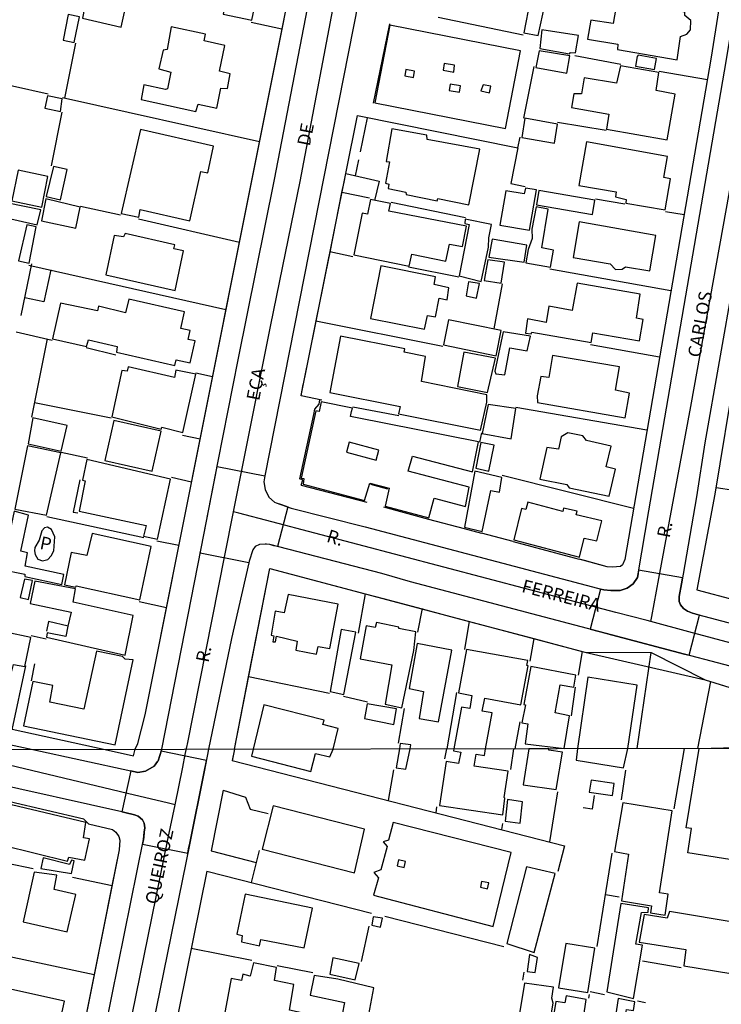
# Model space of a CAD drawing. Extents: x 180707 to 183128, y 1674278 to 1677056.
# Drawn here: x 181400 to 181535, y 1674785 to 1674975 of the extents above; entities that cross this region are included whole.
import ezdxf
from ezdxf.enums import TextEntityAlignment as Align

# ---------------------------------------------------------------- set-up
doc = ezdxf.new("R2010")
doc.units = 0
doc.header["$MEASUREMENT"] = 0
for name, color, linetype in [('IMAGEM', 7, 'CONTINUOUS'), ('V-CRUZAMENTO', 1, 'CONTINUOUS'), ('V-EDIFICACAO', 2, 'CONTINUOUS'), ('V-EIXO_DE_LOGRADOURO', 3, 'CONTINUOUS'), ('V-LOTE', 231, 'CONTINUOUS'), ('V-NOME_DOS_LOGRADOUROS', 2, 'CONTINUOUS'), ('V-QUADRA', 6, 'CONTINUOUS'), ('V-TESTADA', 3, 'CONTINUOUS'), ('X-LIMITE_1000', 7, 'CONTINUOUS')]:
    doc.layers.add(name, color=color, linetype=linetype)
picture_1 = doc.add_image_def('image1.jpg', size_in_pixel=(4028, 4628))

msp = doc.modelspace()

# ---------------------------------------------------------------- linework, layer by layer
at = {"layer": 'V-CRUZAMENTO', "linetype": 'Continuous'}
msp.add_lwpolyline([(181449.15, 1674881.79), (181449.51, 1674881.66), (181450.51, 1674881.31), (181451.72, 1674880.88), (181449.73, 1674873.23), (181449.07, 1674873.4), (181448.28, 1674873.61), (181447.66, 1674873.67), (181447.35, 1674873.7), (181446.28, 1674873.61), (181445.48, 1674873.26), (181444.99, 1674872.63), (181444.3, 1674870.41), (181444.23, 1674870.1), (181434.87, 1674871.93), (181435.05, 1674872.85), (181438.14, 1674888.65), (181447.34, 1674886.85), (181447.11, 1674885.7), (181447.41, 1674884.19), (181448.06, 1674882.75)], close=True, dxfattribs=at)
at = {"layer": 'V-CRUZAMENTO'}
for points in [[(181511.97, 1674865.04), (181509.94, 1674857.31), (181512.93, 1674856.52), (181514.11, 1674856.21), (181528.14, 1674852.52), (181528.14, 1674852.52), (181529.02, 1674852.29), (181531.05, 1674860), (181529.66, 1674860.37), (181528.7, 1674860.78), (181527.97, 1674861.33), (181527.35, 1674862.03), (181527.09, 1674862.66), (181527.12, 1674863.62), (181527.54, 1674866.05), (181527.74, 1674867.21), (181519.31, 1674868.66), (181519.2, 1674868), (181519.08, 1674867.28), (181518.25, 1674866.02), (181517.07, 1674865.2), (181515.77, 1674864.79), (181515.75, 1674864.79), (181515.1, 1674864.78), (181513.94, 1674864.76), (181512.61, 1674864.87), (181511.97, 1674865.04)], [(181419.77, 1674822.11), (181420.36, 1674821.98), (181422.22, 1674821.56), (181422.92, 1674821.3), (181423.77, 1674820.62), (181424.1, 1674819.94), (181424.19, 1674819.04), (181424.11, 1674818.23), (181424.01, 1674817.19), (181423.97, 1674816.83), (181423.79, 1674815.93), (181432.46, 1674814.18), (181432.63, 1674815), (181432.85, 1674816.1), (181435.61, 1674829.82), (181436.06, 1674832.05), (181427.37, 1674833.82), (181426.78, 1674831.97), (181426.66, 1674831.81), (181425.98, 1674830.93), (181424.32, 1674829.97), (181422.89, 1674829.72), (181421.54, 1674830.02), (181419.77, 1674822.11)]]:
    msp.add_lwpolyline(points, close=True, dxfattribs=at)
at = {"layer": 'V-EDIFICACAO'}
for points in [[(181432.35, 1674984.15), (181432.65, 1674985.93), (181428.41, 1674986.79), (181427.22, 1674980.99), (181430.64, 1674980.18), (181430.23, 1674977.8), (181436.18, 1674976.46), (181436.58, 1674977.91), (181439.59, 1674977.24), (181439.3, 1674975.79), (181444.83, 1674974.64), (181446.99, 1674984.86), (181442.97, 1674985.9), (181442.45, 1674983.85), (181436.81, 1674985.08), (181436.36, 1674983.3), (181432.35, 1674984.15)], [(181413.33, 1674981.03), (181412.18, 1674975.01), (181419.68, 1674973.27), (181420.95, 1674979.1), (181413.33, 1674981.03)], [(181498.7, 1674978.42), (181498.39, 1674978.5), (181497.21, 1674972.15), (181499.95, 1674971.63), (181501.29, 1674977.8)], [(181515.15, 1674978.39), (181514.37, 1674973.97), (181510.09, 1674974.6), (181509.43, 1674970.96), (181515.29, 1674969.96), (181515.22, 1674968.99), (181526.7, 1674966.95), (181527.37, 1674971.45), (181528.56, 1674971.93), (181529.3, 1674972.75), (181529.34, 1674974.57), (181528.22, 1674975.49), (181528.22, 1674976.13), (181515.15, 1674978.39)], [(181409.47, 1674975.68), (181408.47, 1674970.78), (181410.58, 1674970.33), (181411.62, 1674975.23), (181409.47, 1674975.68)], [(181471.39, 1674973.67), (181468.53, 1674958.71), (181493.64, 1674953.73), (181496.54, 1674968.7), (181471.39, 1674973.67)], [(181429.3, 1674973.3), (181428.49, 1674968.99), (181427.71, 1674968.85), (181426.93, 1674965.21), (181429.19, 1674964.57), (181428.56, 1674961.38), (181428.19, 1674961.23), (181424.03, 1674962.16), (181423.47, 1674959.34), (181434.02, 1674957), (181434.5, 1674958.45), (181438.07, 1674957.67), (181438.85, 1674961.49), (181440.11, 1674961.42), (181440.63, 1674964.28), (181438.59, 1674964.8), (181439.63, 1674969.74), (181435.65, 1674970.64), (181435.88, 1674971.93), (181429.3, 1674973.3)], [(181500.66, 1674972.75), (181500.29, 1674969.18), (181506.01, 1674968.14), (181506.19, 1674968.4), (181507.12, 1674968.29), (181507.72, 1674971.63), (181500.66, 1674972.75)], [(181500.18, 1674968.73), (181499.51, 1674965.47), (181505.49, 1674964.43), (181506.08, 1674967.73), (181500.18, 1674968.73)], [(181519.23, 1674967.88), (181519.01, 1674967.62), (181518.67, 1674965.76), (181522.39, 1674965.13), (181522.72, 1674967.25), (181519.23, 1674967.88)], [(181481.86, 1674966.25), (181481.68, 1674964.98), (181483.72, 1674964.61), (181483.87, 1674965.91), (181481.86, 1674966.25)], [(181515.78, 1674965.84), (181515.07, 1674962.46), (181508.79, 1674963.53), (181508.31, 1674960.41), (181506.83, 1674960.45), (181506.38, 1674957.81), (181513.59, 1674956.48), (181513.1, 1674953.62), (181524.77, 1674951.57), (181526.36, 1674960.38), (181522.65, 1674961.08), (181523.21, 1674964.54), (181515.78, 1674965.84)], [(181474.47, 1674965.09), (181474.29, 1674963.87), (181475.96, 1674963.57), (181476.11, 1674964.8), (181474.47, 1674965.09)], [(181483.02, 1674962.27), (181482.83, 1674961.08), (181484.8, 1674960.75), (181484.98, 1674961.94), (181483.02, 1674962.27)], [(181489.37, 1674962.16), (181488.92, 1674960.97), (181490.59, 1674960.6), (181490.82, 1674961.9), (181489.37, 1674962.16)], [(181405.49, 1674960.04), (181404.94, 1674957.67), (181407.95, 1674957), (181408.32, 1674959.49), (181405.49, 1674960.04)], [(181497.39, 1674955.73), (181496.8, 1674952.02), (181503.07, 1674950.91), (181503.71, 1674954.58), (181497.39, 1674955.73)], [(181423.36, 1674953.54), (181419.68, 1674937.35), (181423.03, 1674936.64), (181423.33, 1674938.16), (181432.87, 1674935.94), (181435.01, 1674945.49), (181436.36, 1674945.19), (181437.44, 1674950.35), (181423.36, 1674953.54)], [(181471.8, 1674953.69), (181470.68, 1674947.41), (181471.32, 1674947.3), (181470.54, 1674943.22), (181471.2, 1674943.03), (181471.09, 1674942.18), (181474.47, 1674941.51), (181474.55, 1674941.02), (181480.52, 1674939.81), (181480.63, 1674940.29), (181486.62, 1674939.06), (181488.74, 1674949.75), (181478.56, 1674951.61), (181478.52, 1674952.43), (181471.8, 1674953.69)], [(181509.24, 1674951.2), (181507.79, 1674942.77), (181514.96, 1674941.54), (181514.85, 1674940.58), (181516.89, 1674940.1), (181516.82, 1674939.39), (181524.4, 1674938.05), (181525.47, 1674944.03), (181524.17, 1674944.33), (181524.88, 1674948.38), (181509.24, 1674951.2)], [(181399.81, 1674945.7), (181398.59, 1674939.8), (181404.38, 1674938.57), (181405.53, 1674944.48), (181399.81, 1674945.7)], [(181406.61, 1674946.45), (181405.23, 1674940.62), (181407.98, 1674939.98), (181409.25, 1674945.85), (181406.61, 1674946.45)], [(181493.71, 1674941.73), (181492.6, 1674935.12), (181498.28, 1674934.15), (181499.62, 1674941.92), (181497.5, 1674942.25), (181497.24, 1674941.14), (181493.71, 1674941.73)], [(181500.1, 1674941.8), (181499.66, 1674939.06), (181510.43, 1674937.16), (181510.87, 1674939.91), (181500.1, 1674941.8)], [(181397.58, 1674939.46), (181396.99, 1674936.68), (181403.46, 1674935.22), (181404.19, 1674938.09), (181397.58, 1674939.46)], [(181405.12, 1674940.17), (181404.31, 1674935.94), (181410.92, 1674934.52), (181411.74, 1674938.57), (181405.12, 1674940.17)], [(181467.64, 1674940.06), (181467.12, 1674937.22), (181466.04, 1674937.42), (181464.44, 1674929.44), (181475.14, 1674927.24), (181475.62, 1674929.51), (181482.16, 1674928.21), (181482.87, 1674931.48), (181485.39, 1674931), (181486.14, 1674934.93), (181471.22, 1674937.82), (181471.52, 1674939.27), (181467.64, 1674940.06)], [(181499.55, 1674938.65), (181498.73, 1674934.34), (181498.77, 1674932.59), (181498.02, 1674930.44), (181497.61, 1674927.88), (181502.33, 1674927.06), (181502.93, 1674930.33), (181500.66, 1674930.77), (181501.89, 1674938.2), (181499.55, 1674938.65)], [(181484.72, 1674925.35), (181489, 1674924.27), (181490.41, 1674930.88), (181490.44, 1674932.67), (181491, 1674935.27), (181485.91, 1674936.27), (181485.84, 1674935.42), (181486.66, 1674935.27), (181484.72, 1674925.35)], [(181507.83, 1674935.75), (181506.68, 1674928.92), (181513.81, 1674927.69), (181514.85, 1674926.61), (181516.11, 1674926.65), (181516.78, 1674927.13), (181521.46, 1674926.32), (181522.61, 1674933.15), (181507.83, 1674935.75)], [(181401.48, 1674935.19), (181399.89, 1674928.28), (181401.93, 1674927.8), (181403.3, 1674934.78), (181401.48, 1674935.19)], [(181420.39, 1674933.52), (181420.13, 1674932.85), (181418.31, 1674933.11), (181416.68, 1674925.57), (181430.05, 1674922.56), (181431.68, 1674930.18), (181429.81, 1674930.55), (181429.97, 1674931.33), (181420.39, 1674933.52)], [(181491.08, 1674932.44), (181490.44, 1674928.99), (181497.24, 1674927.99), (181497.76, 1674931.29), (181491.08, 1674932.44)], [(181490.26, 1674928.47), (181489.55, 1674924.5), (181492.86, 1674923.94), (181493.49, 1674928.02), (181490.26, 1674928.47)], [(181469.64, 1674927.28), (181467.68, 1674917.18), (181478.08, 1674915.1), (181478.63, 1674917.7), (181480.16, 1674917.47), (181480.86, 1674921.04), (181482.46, 1674920.74), (181482.76, 1674923.05), (181479.93, 1674923.68), (181480.16, 1674925.2), (181469.64, 1674927.28)], [(181486.51, 1674924.24), (181486.06, 1674921.49), (181488.1, 1674921.08), (181488.66, 1674923.9), (181486.51, 1674924.24)], [(181506.49, 1674918.7), (181502.03, 1674919.55), (181501.48, 1674916.4), (181497.91, 1674917.07), (181497.54, 1674914.35), (181498.62, 1674914.21), (181498.73, 1674914.5), (181510.17, 1674912.52), (181510.48, 1674914.36), (181519.46, 1674912.83), (181520.2, 1674916.99), (181518.9, 1674917.21), (181519.57, 1674921.86), (181507.46, 1674923.98), (181506.49, 1674918.7)], [(181407.98, 1674920.11), (181406.41, 1674913.23), (181413, 1674911.79), (181413.33, 1674913.02), (181418.87, 1674911.79), (181418.72, 1674910.64), (181429.97, 1674908.08), (181430.23, 1674909.19), (181432.94, 1674908.6), (181433.91, 1674912.83), (181432.57, 1674913.13), (181432.91, 1674914.84), (181431.16, 1674915.21), (181431.83, 1674918.44), (181421.13, 1674920.9), (181420.46, 1674918.25), (181415.29, 1674919.51), (181415.08, 1674918.63), (181407.98, 1674920.11)], [(181482.68, 1674916.88), (181481.72, 1674912.05), (181491.86, 1674909.93), (181492.82, 1674914.87), (181482.68, 1674916.88)], [(181493.23, 1674914.61), (181491.63, 1674907.04), (181491.82, 1674906.48), (181493.53, 1674906.29), (181494.53, 1674911.49), (181497.84, 1674910.9), (181498.51, 1674913.76), (181493.23, 1674914.61)], [(181461.92, 1674913.76), (181459.84, 1674902.91), (181473.39, 1674900.21), (181473.03, 1674898.79), (181488.85, 1674895.63), (181490.07, 1674901.02), (181490.04, 1674902.47), (181477.48, 1674904.99), (181478.26, 1674909.82), (181474.18, 1674910.64), (181474.29, 1674911.31), (181461.92, 1674913.76)], [(181485.65, 1674910.68), (181484.39, 1674904.03), (181490.18, 1674902.88), (181491.71, 1674909.49), (181485.65, 1674910.68)], [(181502.7, 1674910.05), (181502, 1674905.81), (181500.47, 1674905.96), (181499.77, 1674902.25), (181499.81, 1674900.98), (181516.71, 1674898.05), (181517.52, 1674902.8), (181514.85, 1674903.36), (181515.59, 1674907.85), (181502.7, 1674910.05)], [(181430.2, 1674907.22), (181429.9, 1674905.81), (181421.02, 1674907.82), (181420.8, 1674907), (181419.8, 1674907.15), (181417.83, 1674898.2), (181427.34, 1674895.86), (181427.48, 1674896.2), (181431.53, 1674895.19), (181434.02, 1674906.44), (181430.2, 1674907.22)], [(181463.8, 1674898.26), (181464.02, 1674899.22), (181464.18, 1674899.91), (181458.17, 1674901.13), (181457.78, 1674899.24), (181457.14, 1674899.38), (181454.34, 1674886.38), (181454.86, 1674886.31), (181454.67, 1674885.27), (181466.52, 1674882.11), (181467.56, 1674885.42), (181471.28, 1674884.45), (181470.5, 1674881.04), (181478.88, 1674878.76), (181479.93, 1674882.56), (181485.99, 1674880.96), (181486.69, 1674884.64), (181474.94, 1674887.73), (181475.77, 1674890.62), (181487.32, 1674887.65), (181488.44, 1674893.37), (181464.79, 1674898.06), (181463.8, 1674898.26)], [(181490.33, 1674900.61), (181489.18, 1674895), (181494.75, 1674894), (181495.68, 1674899.79), (181490.33, 1674900.61)], [(181402.67, 1674898.05), (181401.74, 1674893.03), (181408.09, 1674891.62), (181409.25, 1674896.53), (181402.67, 1674898.05)], [(181418.27, 1674897.53), (181416.53, 1674889.8), (181425.63, 1674887.72), (181427.34, 1674895.45), (181418.27, 1674897.53)], [(181505.64, 1674895.15), (181504.41, 1674894.33), (181503.89, 1674891.96), (181501.63, 1674892.29), (181500.29, 1674886.2), (181505.49, 1674885.16), (181505.93, 1674884.53), (181513.62, 1674882.93), (181514.85, 1674888.13), (181513.07, 1674888.58), (181514.03, 1674892.59), (181509.24, 1674893.63), (181508.53, 1674894.56), (181505.64, 1674895.15)], [(181401.59, 1674892.62), (181399.18, 1674880.44), (181405.27, 1674879.29), (181408.06, 1674891.25), (181401.59, 1674892.62)], [(181463.55, 1674893.33), (181463.03, 1674891.4), (181468.75, 1674889.88), (181469.24, 1674891.81), (181463.55, 1674893.33)], [(181488.92, 1674893.29), (181487.96, 1674888.32), (181490.44, 1674887.76), (181491.48, 1674892.77), (181488.92, 1674893.29)], [(181413.04, 1674889.99), (181412.22, 1674886.01), (181412.7, 1674885.9), (181411.55, 1674880.07), (181424.45, 1674877.3), (181423.96, 1674875.24), (181426.63, 1674874.68), (181429.16, 1674886.2), (181413.04, 1674889.99)], [(181487.77, 1674887.76), (181485.8, 1674876.99), (181489.14, 1674876.13), (181490.82, 1674884.04), (181492.49, 1674883.71), (181492.93, 1674886.5), (181487.77, 1674887.76)], [(181504.86, 1674880.62), (181504.72, 1674879.97), (181497.99, 1674881.78), (181497.61, 1674880.37), (181496.72, 1674880.55), (181495.24, 1674874.5), (181507.94, 1674871.16), (181508.79, 1674874.87), (181511.25, 1674874.35), (181512.21, 1674878.18), (181507.27, 1674879.36), (181507.46, 1674880.03), (181504.86, 1674880.62)], [(181399.03, 1674880.03), (181396.65, 1674868.82), (181401.07, 1674867.92), (181401.11, 1674867.48), (181408.24, 1674865.92), (181408.61, 1674867.85), (181401.19, 1674869.45), (181401.63, 1674872.01), (181400.33, 1674872.34), (181401.78, 1674879.29), (181399.03, 1674880.03)], [(181406.2, 1674871.43), (181406.67, 1674872.38), (181406.87, 1674875.09), (181406.26, 1674876.51), (181405.44, 1674876.94), (181404.89, 1674876.86), (181404.39, 1674876.28), (181403.89, 1674874.48), (181403.04, 1674873.08), (181402.94, 1674872.4), (181403.09, 1674871.71), (181403.62, 1674870.81), (181404.51, 1674870.47), (181405.51, 1674870.73), (181406.2, 1674871.43)], [(181414.04, 1674875.72), (181413.04, 1674871.49), (181409.99, 1674872.08), (181408.73, 1674865.88), (181410.92, 1674865.43), (181410.98, 1674865.69), (181423.25, 1674862.95), (181425.44, 1674873.24), (181414.04, 1674875.72)], [(181401.04, 1674866.96), (181400.22, 1674863.39), (181401.78, 1674863.06), (181402.56, 1674866.7), (181401.04, 1674866.96)], [(181409.41, 1674857.89), (181408.98, 1674855.88), (181405.42, 1674856.63), (181405.27, 1674855.81), (181420.39, 1674852.32), (181421.99, 1674859.97), (181410.43, 1674862.5), (181410.84, 1674865.06), (181403.04, 1674866.59), (181402.11, 1674862.28), (181409.99, 1674860.61)], [(181451.81, 1674863.99), (181451.07, 1674860.49), (181449.33, 1674860.79), (181448.51, 1674856.15), (181449.03, 1674856.04), (181448.88, 1674854.89), (181449.36, 1674854.85), (181449.55, 1674855.96), (181453.56, 1674855), (181453.3, 1674853.29), (181457.26, 1674852.51), (181457.61, 1674853.96), (181459.84, 1674853.59), (181461.43, 1674862.13), (181451.81, 1674863.99)], [(181473.1, 1674857.71), (181468.83, 1674858.6), (181468.57, 1674857.63), (181466.82, 1674857.97), (181465.67, 1674851.62), (181471.8, 1674850.43), (181470.46, 1674842.85), (181473.73, 1674842.18), (181476, 1674853.18), (181476.37, 1674856.78), (181473.15, 1674857.44), (181473.1, 1674857.71)], [(181393.76, 1674855.37), (181392.75, 1674850.47), (181398.59, 1674849.2), (181398.92, 1674850.54), (181401.07, 1674850.13), (181402.23, 1674855.7), (181397.47, 1674856.74), (181396.99, 1674854.7), (181393.76, 1674855.37)], [(181462.03, 1674857.23), (181459.87, 1674845.3), (181462.55, 1674844.71), (181464.85, 1674856.71), (181462.03, 1674857.23)], [(181476.66, 1674854.55), (181475.1, 1674845.9), (181477.89, 1674845.3), (181477.04, 1674840.14), (181480.79, 1674839.47), (181483.35, 1674853.25), (181476.66, 1674854.55)], [(181414.93, 1674853.07), (181412.44, 1674841.92), (181405.9, 1674843.26), (181406.46, 1674846.45), (181402.63, 1674847.27), (181400.81, 1674838.73), (181418.5, 1674835.05), (181421.95, 1674851.43), (181420.43, 1674851.54), (181419.91, 1674852.06), (181414.93, 1674853.07)], [(181483.7, 1674834.28), (181483.63, 1674833.91), (181485.06, 1674833.63), (181484.64, 1674831.45), (181482.27, 1674831.82), (181480.97, 1674823.34), (181493.12, 1674821.54), (181493.55, 1674824.8), (181493.39, 1674824.89), (181494.18, 1674829.95), (181487.65, 1674830.93), (181488.03, 1674833.22), (181489.6, 1674832.98), (181489.84, 1674834.29), (181491.11, 1674841.21), (181489.2, 1674841.55), (181489.7, 1674844.05), (181496.64, 1674842.74), (181498.06, 1674850.27), (181497.77, 1674850.32), (181497.94, 1674851.31), (181486.14, 1674853.41), (181484.61, 1674845.03), (181487.21, 1674844.54), (181486.77, 1674842.03), (181485.19, 1674842.29)], [(181504.96, 1674834.31), (181505.98, 1674840.66), (181503.22, 1674841.18), (181504.17, 1674846.59), (181506.82, 1674846.12), (181507.21, 1674848.44), (181498.57, 1674850.11), (181497.18, 1674842.8), (181497.51, 1674842.75), (181496.78, 1674839.26), (181497.99, 1674839.11), (181497.47, 1674835.23), (181504.96, 1674834.31)], [(181507.52, 1674834.32), (181507.29, 1674832.1), (181516.41, 1674830.6), (181517.21, 1674834.33), (181519.05, 1674846.53), (181509.53, 1674848.07)], [(181445.1, 1674834.21), (181444.74, 1674832.85), (181456.18, 1674829.92), (181457.06, 1674833.38), (181459.81, 1674832.73), (181460.46, 1674834.24), (181461.42, 1674838.2), (181458.51, 1674838.94), (181458.76, 1674839.81), (181447.15, 1674842.74)], [(181467.01, 1674842.96), (181466.49, 1674840.1), (181472.17, 1674838.95), (181472.69, 1674841.96), (181467.01, 1674842.96)], [(181473.22, 1674834.26), (181472.58, 1674830.61), (181474.47, 1674830.34), (181475.32, 1674834.25), (181475.45, 1674835.02), (181473.37, 1674835.28)], [(181538.16, 1674835.48), (181540.04, 1674835.29), (181545.9, 1674834.7), (181545.9, 1674834.7), (181545.7, 1674833.38), (181545.43, 1674831.54), (181542.52, 1674812.09), (181528.8, 1674814.27), (181529.46, 1674818.92), (181528.47, 1674819.07), (181530.94, 1674834.36), (181537.98, 1674834.52)], [(181498.17, 1674834.3), (181497.07, 1674827.34), (181503.43, 1674826.43), (181504.63, 1674833.64), (181502.01, 1674834.01), (181502.04, 1674834.31)], [(181510.16, 1674828.21), (181509.77, 1674825.9), (181514.25, 1674825.26), (181514.6, 1674827.57), (181510.16, 1674828.21)], [(181494.07, 1674824.5), (181493.6, 1674820.36), (181496.5, 1674819.93), (181496.97, 1674824.07), (181494.07, 1674824.5)], [(181516.26, 1674823.9), (181514.68, 1674814.47), (181517.37, 1674814), (181516, 1674805.03), (181521.81, 1674804.05), (181521.6, 1674802.69), (181524.41, 1674802.26), (181525.01, 1674806.31), (181523.35, 1674806.57), (181525.74, 1674822.36), (181516.26, 1674823.9)], [(181398.5, 1674823.47), (181396.88, 1674815.7), (181409.3, 1674812.67), (181409.6, 1674813.44), (181412.67, 1674812.84), (181413.53, 1674816.94), (181412.37, 1674817.15), (181412.84, 1674820.06), (181398.5, 1674823.47)], [(181448.95, 1674823.3), (181446.78, 1674814.94), (181464.57, 1674810.41), (181466.54, 1674818.82), (181448.95, 1674823.3)], [(181472, 1674820.1), (181471.15, 1674816.69), (181470.12, 1674816.34), (181470.89, 1674815.45), (181469.65, 1674810.97), (181468.33, 1674810.45), (181469.23, 1674809.43), (181468.24, 1674806.1), (181491.29, 1674800.04), (181494.75, 1674814.3), (181472, 1674820.1)], [(181404.65, 1674813.31), (181404.18, 1674811.22), (181410.11, 1674810.24), (181410.62, 1674812.72), (181410.07, 1674812.8), (181409.69, 1674811.99), (181404.65, 1674813.31)], [(181473.07, 1674812.89), (181472.81, 1674811.73), (181474.13, 1674811.44), (181474.39, 1674812.59), (181473.07, 1674812.89)], [(181402.9, 1674810.54), (181400.77, 1674800.94), (181409.22, 1674799.02), (181410.92, 1674806.19), (181406.74, 1674807.21), (181407.25, 1674809.94), (181402.9, 1674810.54)], [(181497.69, 1674811.52), (181493.94, 1674796.75), (181499.19, 1674795.05), (181503.2, 1674810.24), (181497.69, 1674811.52)], [(181489.07, 1674808.7), (181488.86, 1674807.64), (181490.22, 1674807.3), (181490.48, 1674808.45), (181489.07, 1674808.7)], [(181443.53, 1674806.31), (181441.91, 1674798.59), (181442.93, 1674798.33), (181442.81, 1674797.09), (181446.26, 1674796.33), (181446.52, 1674797.56), (181454.88, 1674795.94), (181456.51, 1674803.58), (181443.53, 1674806.31)], [(181515.88, 1674804.48), (181513.19, 1674787.45), (181518.31, 1674786.21), (181520.02, 1674796.45), (181518.78, 1674796.67), (181519.85, 1674802.77), (181521.13, 1674802.81), (181521.21, 1674803.67), (181515.88, 1674804.48)], [(181525.22, 1674802.94), (181524.8, 1674801.66), (181520.36, 1674802.39), (181519.38, 1674797.05), (181528.38, 1674795.6), (181528, 1674792.49), (181537.09, 1674790.99), (181538.67, 1674800.68), (181525.22, 1674802.94)], [(181468.2, 1674801.92), (181467.9, 1674800.34), (181469.61, 1674799.91), (181469.95, 1674801.66), (181468.2, 1674801.92)], [(181505.29, 1674796.75), (181503.88, 1674788.26), (181509.52, 1674787.36), (181510.88, 1674795.9), (181505.29, 1674796.75)], [(181391.72, 1674793.6), (181389.46, 1674785.1), (181384.97, 1674785.91), (181383.39, 1674778.78), (181397.22, 1674775.58), (181397.56, 1674776.39), (181400.08, 1674775.93), (181400.42, 1674777.38), (181405.76, 1674776.31), (181406.87, 1674780.28), (181407.51, 1674780.11), (181408.75, 1674785.66), (181393.89, 1674788.94), (181394.66, 1674792.91), (181391.72, 1674793.6)], [(181460.43, 1674794.02), (181459.84, 1674790.86), (181464.74, 1674789.8), (181465.47, 1674792.95), (181460.43, 1674794.02)], [(181498.29, 1674794.66), (181497.82, 1674791.38), (181499.36, 1674791.2), (181499.83, 1674794.06), (181498.29, 1674794.66)], [(181445.15, 1674793.08), (181444.51, 1674790.48), (181443.1, 1674790.86), (181442.81, 1674789.63), (181440.84, 1674790.05), (181439.01, 1674780.32), (181439.9, 1674780.02), (181439.05, 1674775.16), (181451.43, 1674772.51), (181451.77, 1674773.45), (181457.62, 1674772.3), (181458.09, 1674774.43), (181460.73, 1674774), (181461.88, 1674780.07), (181459.58, 1674780.58), (181459.79, 1674782.28), (181452.07, 1674783.95), (181452.92, 1674788.86), (181449.21, 1674789.67), (181449.59, 1674792.19), (181445.15, 1674793.08)], [(181461.37, 1674789.92), (181456.81, 1674790.61), (181456.04, 1674786.85), (181462.65, 1674785.44), (181462.23, 1674783.1), (181467.18, 1674782.07), (181468.33, 1674788.26), (181461.37, 1674789.92)], [(181497.31, 1674789.16), (181495.99, 1674780.96), (181496.5, 1674780.79), (181494.24, 1674766.49), (181498.25, 1674765.72), (181498.46, 1674767.05), (181499.74, 1674766.96), (181502.82, 1674785.27), (181502.6, 1674786.25), (181502.94, 1674788.35), (181497.31, 1674789.16)], [(181503.33, 1674785.61), (181500.25, 1674766.88), (181501.02, 1674766.75), (181500.89, 1674765.25), (181504.86, 1674764.61), (181507.3, 1674778.83), (181508.19, 1674778.91), (181509.18, 1674786), (181505.33, 1674786.68), (181505.08, 1674785.36), (181503.33, 1674785.61)], [(181515.36, 1674786.21), (181514.85, 1674782.8), (181516.69, 1674782.5), (181516.99, 1674784.08), (181518.31, 1674783.86), (181518.56, 1674785.53), (181515.36, 1674786.21)]]:
    msp.add_lwpolyline(points, close=True, dxfattribs=at)
at = {"layer": 'V-EIXO_DE_LOGRADOURO'}
for points in [[(181379.62, 1674575.99), (181418.67, 1674767.73), (181419.8, 1674773.27), (181421.02, 1674779.25), (181428.73, 1674817.11), (181430.03, 1674823.5), (181431.5, 1674830.73), (181432, 1674833.19), (181432.35, 1674834.89), (181432.41, 1674835.19), (181439.62, 1674871.48), (181441.3, 1674879.92), (181442.95, 1674888.24), (181448.46, 1674915.96), (181454.11, 1674943.51), (181469.13, 1675022.7)], [(181521.63, 1674858.79), (181521.82, 1674859.79), (181523.17, 1674867.07), (181529.33, 1674900.18), (181536.82, 1674941.57), (181547.48, 1675007.33), (181549.11, 1675017.4)], [(181759.14, 1674795.91), (181695.66, 1674813.11), (181694.42, 1674813.44), (181687.61, 1674815.15), (181678.62, 1674817.41), (181675.11, 1674818.29), (181612.32, 1674834.48), (181609.46, 1674835.25), (181600.87, 1674837.55), (181592.51, 1674839.79), (181528.97, 1674856.82), (181521.63, 1674858.79), (181520.92, 1674858.98), (181514.94, 1674860.55), (181448.65, 1674877.98), (181442.32, 1674879.65), (181441.3, 1674879.92)], [(181430.03, 1674823.5), (181428.78, 1674823.8), (181420.9, 1674825.69), (181385.72, 1674834.11), (181345.84, 1674842.67), (181344.93, 1674842.87), (181337.51, 1674844.68), (181328.82, 1674846.45), (181309.52, 1674850.37), (181263.97, 1674860.17), (181256.24, 1674861.83)]]:
    msp.add_lwpolyline(points, dxfattribs=at)
at = {"layer": 'V-LOTE'}
for points in [[(181422.32, 1674834.18), (181422.84, 1674835.31), (181424.28, 1674840.82), (181456.45, 1675001.92)], [(181534.69, 1674976.4), (181533.28, 1674967.49), (181516.67, 1674870.73), (181516.18, 1674869.68), (181515.78, 1674869.38), (181514.29, 1674869.23), (181513.26, 1674869.33), (181507.85, 1674870.79)], [(181450.62, 1674972.87), (181444.68, 1674974.16)], [(181497.04, 1674971.75), (181480.69, 1674975.15)], [(181549.38, 1674973.7), (181537.88, 1674907.07), (181534.01, 1674883.34), (181530.54, 1674864.88), (181545.04, 1674861.06)], [(181408.81, 1674959.61), (181410.94, 1674970.2)], [(181507.01, 1674967.78), (181515.85, 1674966.12)], [(181378.05, 1674966.58), (181405.59, 1674960.4)], [(181497.21, 1674955.75), (181499.16, 1674965.67)], [(181523.26, 1674964.79), (181532.54, 1674963.19)], [(181408.36, 1674959.69), (181446.29, 1674951.27)], [(181406.25, 1674946.56), (181408.27, 1674956.89)], [(181454.31, 1674902.3), (181465.15, 1674956.22)], [(181465.15, 1674956.22), (181496.01, 1674950.02), (181496.46, 1674952.09)], [(181465.76, 1674949.24), (181467.12, 1674955.83)], [(181513.04, 1674953.34), (181503.68, 1674954.9)], [(181496.01, 1674950.02), (181494.67, 1674943.15), (181497.47, 1674942.56)], [(181464.81, 1674944.66), (181465.4, 1674947.7)], [(181462.9, 1674945.1), (181469.33, 1674943.63), (181468.43, 1674939.9)], [(181467.45, 1674940.32), (181462.15, 1674941.43)], [(181485.99, 1674936.56), (181471.66, 1674939.47)], [(181516.67, 1674939.14), (181510.99, 1674940.15)], [(181411.8, 1674938.79), (181419.54, 1674937.13)], [(181528.05, 1674937.11), (181524.45, 1674937.72)], [(181422.96, 1674936.32), (181442.46, 1674931.84)], [(181464.28, 1674929.06), (181459.84, 1674929.96)], [(181400.38, 1674917.74), (181402.42, 1674927.69)], [(181406.09, 1674926.52), (181404.73, 1674920.34), (181401.09, 1674921.12)], [(181401.87, 1674927.45), (181439.81, 1674918.87)], [(181484.68, 1674925.09), (181475.01, 1674927.01)], [(181502.18, 1674926.7), (181525.53, 1674922.52)], [(181491.5, 1674915.15), (181493.11, 1674923.86)], [(181481.62, 1674911.74), (181457.15, 1674916.65)], [(181399.43, 1674914.58), (181406.35, 1674912.99)], [(181405.4, 1674913.21), (181402.38, 1674898.16)], [(181412.88, 1674911.56), (181418.64, 1674910.18)], [(181523.32, 1674909.71), (181510.04, 1674912.09)], [(181434, 1674906.69), (181437.23, 1674905.98)], [(181458.3, 1674901.4), (181454.3, 1674902.28), (181454.71, 1674904.45)], [(181402.93, 1674900.97), (181417.7, 1674898.02)], [(181464.28, 1674900.14), (181473.13, 1674898.44)], [(181495.63, 1674900.09), (181520.91, 1674895.71)], [(181431.48, 1674894.7), (181434.86, 1674893.99)], [(181489.07, 1674895.11), (181488.63, 1674893.34)], [(181408.09, 1674891.42), (181413.14, 1674890.29)], [(181429.32, 1674886.58), (181433.19, 1674885.71)], [(181518.3, 1674880.56), (181493.04, 1674886.89)], [(181411.71, 1674886.07), (181410.41, 1674879.86), (181411.31, 1674879.7)], [(181534.22, 1674884.58), (181537.65, 1674884.1)], [(181424.03, 1674874.91), (181405.32, 1674878.96)], [(181478.82, 1674878.51), (181485.69, 1674876.71)], [(181495.11, 1674874.21), (181489.03, 1674875.84)], [(181426.5, 1674874.33), (181430.75, 1674873.47)], [(181441.48, 1674834.21), (181448.28, 1674869.02), (181508.92, 1674852.89), (181521.74, 1674852.82), (181532.11, 1674847.55), (181559.6, 1674839.05), (181576.43, 1674834.43)], [(181466.67, 1674864.14), (181465.28, 1674856.54)], [(181428.38, 1674861.41), (181423.1, 1674862.58)], [(181477.6, 1674861.27), (181476.71, 1674856.73)], [(181409.44, 1674857.88), (181405.63, 1674858.8), (181405.26, 1674856.96)], [(181486.65, 1674858.87), (181485.8, 1674853.41)], [(181405.18, 1674855.42), (181402.33, 1674856.04)], [(181499.12, 1674855.55), (181498.35, 1674851.15)], [(181508.41, 1674853.03), (181507.66, 1674848.45)], [(181519.04, 1674834.34), (181521.73, 1674852.82)], [(181398.64, 1674837.92), (181401.32, 1674850.26)], [(181402.94, 1674850.63), (181402.34, 1674847.34)], [(181459.74, 1674844.94), (181444.17, 1674848.16)], [(181533.12, 1674847.23), (181530.64, 1674834.36)], [(181484.2, 1674845.1), (181482.36, 1674834.28)], [(181507.1, 1674846.15), (181506.34, 1674840.6)], [(181467.06, 1674843.25), (181462.49, 1674844.36)], [(181384.78, 1674841.05), (181416.56, 1674834.17)], [(181473.05, 1674835.39), (181474.21, 1674842.02)], [(181495.55, 1674834.3), (181496.49, 1674839.49)], [(181416.56, 1674834.17), (181422.01, 1674832.95), (181422.32, 1674834.18)], [(181441.48, 1674834.21), (181441.04, 1674831.99)], [(181481.96, 1674832.36), (181482.36, 1674834.28)], [(181494.67, 1674830.28), (181495.29, 1674834.3)], [(181526.12, 1674822.7), (181528.13, 1674834.35)], [(181441.04, 1674832), (181505.05, 1674815.62), (181503.77, 1674810.67)], [(181471.14, 1674824.29), (181472.13, 1674830.24)], [(181516.77, 1674830.14), (181515.91, 1674824.48)], [(181439.32, 1674826.28), (181436.96, 1674814.6)], [(181439.32, 1674826.28), (181443.62, 1674824.99), (181444.49, 1674822.66), (181447.96, 1674821.8)], [(181502.2, 1674816.35), (181503.75, 1674826.02)], [(181510.76, 1674825.28), (181510.34, 1674822.66), (181508.61, 1674822.9)], [(181480.39, 1674823.08), (181480.25, 1674821.95)], [(181413.34, 1674819.81), (181418, 1674818.71), (181418.61, 1674818.21), (181419.23, 1674817.39), (181419.39, 1674816.68), (181419.27, 1674814.85), (181411.73, 1674777.34), (181403.63, 1674738.31)], [(181493.09, 1674819.91), (181492.87, 1674818.74)], [(181436.96, 1674814.6), (181445.64, 1674812.41)], [(181446.24, 1674814.69), (181444.66, 1674808.54)], [(181511.33, 1674796.22), (181514.22, 1674814.17)], [(181402.68, 1674811.15), (181397.78, 1674812.21)], [(181436.12, 1674810.7), (181429.56, 1674777.98), (181430.66, 1674776.39), (181547.87, 1674747.58)], [(181436.12, 1674810.7), (181467.88, 1674802.61)], [(181417.9, 1674807.88), (181410.25, 1674809.5)], [(181512.94, 1674806.22), (181515.56, 1674805.77)], [(181493.35, 1674796.14), (181470.41, 1674801.95)], [(181467.37, 1674800.09), (181465.86, 1674793.31)], [(181414.43, 1674790.74), (181381.28, 1674797.8)], [(181444.84, 1674793.53), (181433.15, 1674795.83)], [(181520.03, 1674793.47), (181527.5, 1674792.19)], [(181456.54, 1674791.13), (181449.69, 1674792.49)], [(181497.01, 1674789.7), (181497.24, 1674791.23)], [(181509.95, 1674787.55), (181512.74, 1674786.98)], [(181509.71, 1674786.27), (181509.84, 1674786.98)], [(181519.08, 1674785.76), (181520.65, 1674785.42)]]:
    msp.add_lwpolyline(points, dxfattribs=at)
at = {"layer": 'V-QUADRA'}
for points in [[(181473.82, 1675021.29), (181447.34, 1674886.85), (181447.34, 1674886.85), (181447.11, 1674885.7), (181447.41, 1674884.19), (181448.06, 1674882.75), (181449.15, 1674881.79), (181449.51, 1674881.66), (181452.42, 1674880.63), (181466.61, 1674877.04), (181512.61, 1674864.87), (181513.94, 1674864.76), (181515.75, 1674864.79), (181515.77, 1674864.79), (181517.07, 1674865.2), (181518.25, 1674866.02), (181519.08, 1674867.28), (181519.2, 1674868), (181521.3, 1674880.1), (181535.86, 1674964.77), (181543.12, 1675008.24)], [(181550.76, 1675002.57), (181537.59, 1674924.56), (181537.59, 1674924.56), (181532.04, 1674893.21), (181530.42, 1674882.81), (181527.54, 1674866.05), (181527.12, 1674863.62), (181527.09, 1674862.66), (181527.35, 1674862.03), (181527.97, 1674861.33), (181528.7, 1674860.78), (181529.66, 1674860.37), (181587.71, 1674845.05), (181593.16, 1674843.73), (181593.81, 1674843.57), (181595.1, 1674843.57), (181597.25, 1674844.4), (181598.03, 1674845.37), (181598.63, 1674846.62), (181598.79, 1674847.33), (181599.43, 1674850.08), (181610.16, 1674914.27), (181623.7, 1674993.9)], [(181385.18, 1674837.86), (181402.66, 1674834.14), (181421.54, 1674830.02), (181422.89, 1674829.72), (181424.32, 1674829.97), (181425.98, 1674830.93), (181426.66, 1674831.81), (181426.78, 1674831.97), (181427.48, 1674834.18), (181435.05, 1674872.85), (181438.34, 1674889.69), (181442.16, 1674909.2), (181449.15, 1674943.92), (181457.66, 1674987.89)], [(181591.7, 1674835.79), (181528.14, 1674852.52), (181514.11, 1674856.21), (181475.36, 1674866.41), (181469.82, 1674868.01), (181448.28, 1674873.61), (181447.66, 1674873.67), (181447.35, 1674873.7), (181446.28, 1674873.61), (181445.48, 1674873.26), (181444.99, 1674872.63), (181444.3, 1674870.41), (181444.23, 1674870.1), (181440.87, 1674855.55), (181436.5, 1674834.2), (181435.61, 1674829.82), (181432.85, 1674816.1), (181425.71, 1674780.77)], [(181374.77, 1674574.61), (181414.26, 1674769.03), (181416.62, 1674780.62), (181423.97, 1674816.83), (181424.11, 1674818.23), (181424.19, 1674819.04), (181424.1, 1674819.94), (181423.77, 1674820.62), (181422.92, 1674821.3), (181422.22, 1674821.56), (181420.36, 1674821.98), (181366.23, 1674834.08)]]:
    msp.add_lwpolyline(points, dxfattribs=at)
at = {"layer": 'V-TESTADA'}
for points in [[(181442.46, 1674931.84), (181456.45, 1675001.92)], [(181534.69, 1674976.4), (181533.28, 1674967.49), (181516.67, 1674870.73), (181516.18, 1674869.68), (181515.78, 1674869.38), (181514.29, 1674869.23), (181513.26, 1674869.33), (181508.86, 1674870.52), (181507.85, 1674870.79)], [(181471.34, 1674973.89), (181468.16, 1674958.63)], [(181462.91, 1674945.1), (181465.15, 1674956.22)], [(181462.58, 1674943.43), (181462.91, 1674945.1)], [(181462.17, 1674941.42), (181462.58, 1674943.43)], [(181459.87, 1674929.95), (181462.17, 1674941.42)], [(181424.28, 1674840.82), (181442.46, 1674931.84)], [(181459.05, 1674925.86), (181459.87, 1674929.95)], [(181457.19, 1674916.64), (181459.05, 1674925.86)], [(181454.31, 1674902.3), (181457.19, 1674916.64)], [(181537.88, 1674907.07), (181534.01, 1674883.34), (181530.54, 1674864.88), (181545.04, 1674861.06)], [(181457.87, 1674901.49), (181457.71, 1674900.68), (181456.91, 1674899.68)], [(181456.91, 1674899.68), (181456.69, 1674898.68), (181453.98, 1674886.25)], [(181454.33, 1674885.03), (181454.66, 1674886.05), (181453.98, 1674886.25)], [(181454.33, 1674885.03), (181466.96, 1674881.79)], [(181467.68, 1674885.26), (181470.91, 1674884.35)], [(181470.2, 1674880.88), (181478.82, 1674878.51)], [(181478.82, 1674878.51), (181485.69, 1674876.71)], [(181485.69, 1674876.71), (181489.03, 1674875.84)], [(181495.11, 1674874.21), (181489.03, 1674875.84)], [(181495.11, 1674874.21), (181506.86, 1674871.06), (181507.85, 1674870.79)], [(181444.2, 1674848.15), (181448.28, 1674869.02)], [(181448.28, 1674869.02), (181466.67, 1674864.13)], [(181466.67, 1674864.13), (181470.09, 1674863.22)], [(181470.09, 1674863.22), (181477.59, 1674861.22)], [(181477.59, 1674861.22), (181482.14, 1674860.01)], [(181482.14, 1674860.01), (181486.64, 1674858.82)], [(181486.64, 1674858.82), (181499.11, 1674855.5)], [(181499.11, 1674855.5), (181508.41, 1674853.03)], [(181508.41, 1674853.03), (181508.92, 1674852.89)], [(181508.92, 1674852.89), (181508.92, 1674852.89), (181532.11, 1674847.55), (181559.01, 1674839.23), (181559.6, 1674839.05)], [(181441.48, 1674834.21), (181444.2, 1674848.15)], [(181422.32, 1674834.18), (181422.84, 1674835.31), (181424.28, 1674840.82)], [(181398.67, 1674838.04), (181416.56, 1674834.17)], [(181416.56, 1674834.17), (181422.01, 1674832.95), (181422.32, 1674834.18)], [(181441.48, 1674834.21), (181441.04, 1674832)], [(181441.04, 1674832), (181441.04, 1674831.99)], [(181439.32, 1674826.28), (181436.96, 1674814.6)], [(181413.34, 1674819.81), (181412.46, 1674820.74), (181398.19, 1674824.05)], [(181413.34, 1674819.81), (181414.46, 1674819.55), (181418, 1674818.71), (181418.61, 1674818.21), (181419.23, 1674817.39), (181419.39, 1674816.68), (181419.27, 1674814.85)], [(181419.27, 1674814.85), (181417.87, 1674807.89)], [(181436.12, 1674810.7), (181429.56, 1674777.98), (181430.66, 1674776.39)], [(181417.87, 1674807.89), (181414.42, 1674790.74)], [(181414.42, 1674790.74), (181411.73, 1674777.34)]]:
    msp.add_lwpolyline(points, dxfattribs=at)
at = {"layer": 'X-LIMITE_1000', "linetype": 'Continuous'}
msp.add_line((183121.79, 1674836.91), (180710.61, 1674832.96), dxfattribs=at)

# ---------------------------------------------------------------- texts
at = {"layer": 'V-NOME_DOS_LOGRADOUROS'}
for s, rotation, p in [('DE', 79.0243, (181455.48, 1674952.54)), ('CARLOS', 79.7271, (181531.42, 1674915.99)), ('EÇA', 79.0243, (181445.9, 1674904.44)), ('R.', 79.0243, (181524.65, 1674876.47)), ('P', 348.568, (181405.08, 1674873.49)), ('R.', 343.0858, (181460.79, 1674874.63)), ('FERREIRA', 345.491, (181504.34, 1674863.48)), ('R.', 79.0243, (181435.85, 1674852.48))]:
    msp.add_text(s, height=2.5, rotation=rotation, dxfattribs=at).set_placement(p, align=Align.MIDDLE)
msp.add_text('QUEIROZ', height=2.5, rotation=77.9468, dxfattribs=at).set_placement((181426.68, 1674804.17))

# ---------------------------------------------------------------- referenced raster images: frames only (the image files are external)
at = {"layer": 'IMAGEM', "linetype": 'Continuous'}
image = msp.add_image(picture_1, insert=(180706.58, 1674278.07), size_in_units=(2417.62, 2777.75), dxfattribs=at)
image.dxf.flags = 7

doc.saveas('drawing.dxf')
